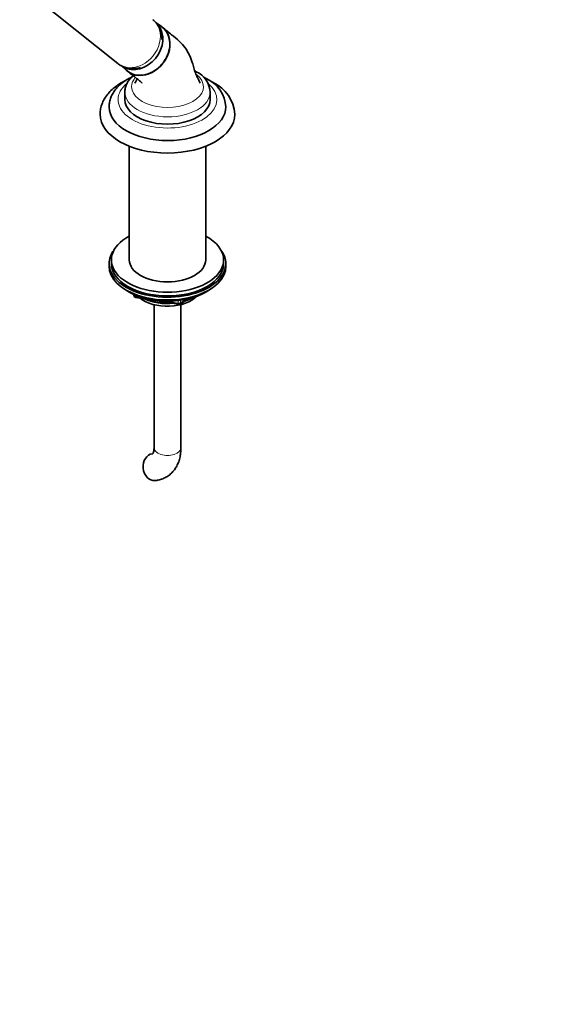
# Model space of a CAD drawing. Units: millimetres. Extents: x 0 to 970, y 0 to 1624.
# Drawn here: x 243 to 486, y 0 to 439 of the extents above; entities that cross this region are included whole.
import ezdxf
from ezdxf import colors
from ezdxf.entities.mleader import LeaderData, LeaderLine
from ezdxf.math import Vec2, Vec3

# ---------------------------------------------------------------- set-up
doc = ezdxf.new("R2010")
doc.units = ezdxf.units.MM
doc.layers.add('DV7_Défaut', color=7, linetype='Continuous')
doc.layers.add('Défaut', color=7, linetype='Continuous')

# ---------------------------------------------------------------- blocks, each defined once
blk = doc.blocks.new('_DOT')
at = {"color": 0}
blk.add_line((0, 0), (-1, 0), dxfattribs=at)
at = {"color": 0, "const_width": 0.333}
blk.add_lwpolyline([(-0.1665, 0, 1), (0.1665, 0, 1)], format="xyb", close=True, dxfattribs=at)
blk = doc.blocks.new('SE6')
at = {"layer": 'DV7_Défaut', "color": 7, "linetype": 'Continuous', "lineweight": 35}
for p, q in [((246.52, 451.57), (287.02, 419.22)), ((306.48, 435.65), (304.08, 437.32)), ((288.7, 418.16), (290.9, 416.15)), ((290.14, 406.43), (290.14, 403.16)), ((328.14, 403.16), (328.14, 406.43)), ((292.14, 382.36), (292.14, 331.72)), ((326.14, 331.72), (326.14, 382.36)), ((283.14, 330.09), (283.14, 328.86)), ((284.14, 331.72), (284.14, 330.09)), ((334.14, 330.09), (334.14, 331.72)), ((335.14, 328.86), (335.14, 330.09)), ((291.46, 317.71), (292.06, 317.37)), ((293.96, 316.38), (294.35, 315.53)), ((326.22, 317.37), (326.82, 317.71)), ((295.11, 314.96), (314.07, 312.03)), ((303.14, 311.78), (303.14, 248.03)), ((314.72, 312.15), (318.63, 314.4)), ((315.14, 248.03), (315.14, 311.78))]:
    blk.add_line(p, q, dxfattribs=at)
at = {"layer": 'DV7_Défaut', "color": 7, "linetype": 'Continuous', "lineweight": 18}
for p, q in [((294.04, 316.35), (294.29, 315.8)), ((294.29, 315.8), (294.29, 316.23)), ((295, 315.92), (295, 315.39)), ((295, 315.39), (297.53, 315)), ((308.6, 313.29), (313.96, 312.46)), ((313.96, 312.46), (313.96, 313.57)), ((314.93, 312.61), (317.65, 314.18)), ((314.93, 313.69), (314.93, 312.61))]:
    blk.add_line(p, q, dxfattribs=at)
at = {"layer": 'DV7_Défaut', "color": 7, "linetype": 'Continuous', "lineweight": 35}
for centre, radius, start, end in [((290.97, 423.39), 5.7, 226.6501, 242.0091), ((317.42, 405.86), 10.71, 2.7409, 64.9149), ((320.36, 398.96), 14.81, 3.6606, 64.6429), ((322.45, 395.61), 16.68, 3.5279, 64.9009), ((295.26, 315.95), 1, 204.8961, 261.206), ((314.22, 313.02), 1, 261.206, 300)]:
    blk.add_arc(centre, radius, start, end, dxfattribs=at)
at = {"layer": 'DV7_Défaut', "color": 7, "linetype": 'Continuous', "lineweight": 18}
for centre, major_axis, ratio, start_param, end_param in [((294.82, 428.99), (-7.8, -9.77), 0.81339, 0, 3.141593), ((309.14, 408.88), (-16, 0), 0.57735, 0, 3.771768), ((309.14, 408.88), (-16, 0), 0.57735, 5.82279, 6.283185), ((309.14, 403.16), (-22, 0), 0.57735, 5.680412, 6.283185), ((309.14, 403.16), (-22, 0), 0.57735, 0, 3.740253), ((309.14, 406.43), (-19, 0), 0.57735, 6.278689, 6.283185), ((309.14, 406.43), (-19, 0), 0.57735, 0, 3.137677), ((295.26, 315.95), (-1, 0), 0.57735, 0.261799, 1.308997), ((295.26, 315.95), (0.907, 0.421), 0.788675, 2.790713, 3.141593), ((295.26, 315.95), (0.153, 0.988), 0.211325, 2.202711, 3.141593), ((314.22, 313.02), (-1, 0), 0.57735, 1.308997, 2.356194), ((314.22, 313.02), (0.153, 0.988), 0.211325, 2.202711, 3.141593), ((314.22, 313.02), (-0.5, 0.866), 0.57735, 3.141593, 3.926991), ((309.14, 248.03), (-6, 0), 0.57735, 0, 3.141593)]:
    blk.add_ellipse(centre, major_axis=major_axis, ratio=ratio, start_param=start_param, end_param=end_param, dxfattribs=at)
at = {"layer": 'DV7_Défaut', "color": 7, "linetype": 'Continuous', "lineweight": 35}
for centre, major_axis, ratio, start_param, end_param in [((296.16, 427.92), (-7.65, -9.57), 0.81339, 0.122638, 2.981672), ((299.12, 425.56), (-7.8, -9.77), 0.81339, 0, 3.195397), ((299.12, 425.56), (-7.8, -9.77), 0.81339, 6.22938, 6.283185), ((309.14, 399.9), (-26, 0), 0.57735, 0.007285, 3.142253), ((309.14, 403.16), (-19, 0), 0.57735, 0, 3.141593), ((309.14, 396.63), (-30, 0), 0.57735, 0.001718, 3.141678), ((309.14, 331.72), (25, 0), 0.57735, 2.318559, 6.283185), ((309.14, 331.72), (25, 0), 0.57735, 0, 0.823034), ((309.14, 330.09), (-26, 0), 0.57735, 5.870417, 6.283185), ((309.14, 330.09), (-26, 0), 0.57735, 0, 3.554361), ((309.14, 330.09), (25, 0), 0.57735, 3.141593, 6.283185), ((309.14, 331.72), (17, 0), 0.57735, 3.141593, 6.283185), ((309.14, 328.86), (-26, 0), 0.57735, 0, 3.141593), ((309.14, 327.92), (25, 0), 0.57735, 3.775682, 5.649096), ((309.14, 327.23), (24.15, 0), 0.57735, 3.926991, 5.497787), ((309.14, 319.72), (-15, 0), 0.57735, 0.62119, 2.635751), ((309.14, 321.51), (-16.09, 0), 0.57735, 0.87413, 1.743864), ((309.14, 322.26), (-17, 0), 0.57735, 0.936521, 1.681473), ((309.14, 321.51), (-16.09, 0), 0.57735, 2.064788, 2.356194), ((309.14, 322.26), (-17, 0), 0.57735, -4.21046, -3.991984), ((303.02, 239.33), (-0.53, 5.98), 0.788675, 0.015509, 3.14116)]:
    blk.add_ellipse(centre, major_axis=major_axis, ratio=ratio, start_param=start_param, end_param=end_param, dxfattribs=at)
for points, knots in [([(290.81, 416.24), (291.27, 415.8), (291.79, 415.41), (293.49, 414.43), (294.83, 414.04), (297.62, 413.88), (299.11, 414.11), (301.97, 415.11), (303.37, 415.9), (305.88, 417.92), (306.98, 419.13), (308.76, 421.88), (309.41, 423.36), (309.99, 425.64), (310.11, 426.39), (310.21, 427.89), (310.19, 428.64), (309.92, 430.79), (309.45, 432.14), (308.25, 434.04), (307.65, 434.73), (306.95, 435.29)], [0, 0, 0, 0, 0.059078, 0.059078, 0.181644, 0.181644, 0.304209, 0.304209, 0.426775, 0.426775, 0.549341, 0.549341, 0.671906, 0.671906, 0.733189, 0.733189, 0.794472, 0.794472, 0.917037, 0.917037, 1, 1, 1, 1]), ([(306.6, 429.86), (306.6, 429.88), (306.62, 430.59), (306.53, 431.99), (306.04, 433.99), (305.22, 435.81), (304.07, 437.46), (303.18, 438.26), (302.65, 438.73)], [0, 0, 0, 0, 0.005211, 0.21031, 0.413152, 0.612614, 0.808215, 1, 1, 1, 1]), ([(323.63, 410.47), (323.22, 411.36), (322.6, 412.75), (321.51, 415.03), (320.8, 417.34), (320.28, 419.5), (319.54, 421.53), (318.56, 423.8), (316.99, 426.53), (314.29, 429.36), (310.66, 432.24), (308.32, 434.19), (306.8, 435.41)], [0, 0, 0, 0, 0.082866, 0.15263, 0.223896, 0.296907, 0.349717, 0.405582, 0.512111, 0.645729, 0.807979, 1, 1, 1, 1]), ([(288.3, 418.35), (288.79, 418.09), (289.72, 417.61), (291.46, 417.1), (293.33, 416.89), (295.23, 416.99), (296.48, 417.26), (297.09, 417.45)], [0, 0, 0, 0, 0.168013, 0.375375, 0.582848, 0.792049, 1, 1, 1, 1]), ([(293.16, 413.18), (292.79, 413), (291.63, 412.4), (289.81, 411.27), (287.84, 409.71), (286.17, 407.97), (284.84, 406.1), (283.87, 404.12), (283.31, 402.11), (283.09, 400.59), (283.16, 399.86), (283.16, 399.76)], [0, 0, 0, 0, 0.062012, 0.198415, 0.335166, 0.471128, 0.604789, 0.734699, 0.860274, 0.982111, 1, 1, 1, 1]), ([(293.83, 413.79), (293.69, 413.67), (293.03, 413.07), (292.05, 411.97), (291.04, 410.37), (290.41, 408.72), (290.12, 407.34), (290.16, 406.65), (290.17, 406.49)], [0, 0, 0, 0, 0.063607, 0.300458, 0.508577, 0.731833, 0.946734, 1, 1, 1, 1]), ([(291.36, 415.76), (292.12, 415.16), (293.37, 414.17), (295.2, 412.72), (296.52, 411.65), (297.32, 411.01), (297.73, 410.66), (297.87, 410.55), (297.88, 410.55), (297.88, 410.55)], [0, 0, 0, 0, 0.292641, 0.569258, 0.778172, 0.889587, 0.960888, 0.986341, 1, 1, 1, 1]), ([(295.6, 412.42), (295.5, 412.23), (295.2, 411.64), (294.89, 410.98), (294.65, 410.47)], [0, 0, 0, 0, 0.35548, 1, 1, 1, 1]), ([(326.7, 412.34), (326.24, 412.6), (325.74, 412.88), (325.18, 413.15), (325.05, 413.22)], [0, 0, 0, 0, 0.761141, 1, 1, 1, 1]), ([(290.21, 411.49), (289.95, 411.37), (288.85, 410.79), (287.03, 409.68), (284.9, 408.06), (283.05, 406.26), (281.53, 404.33), (280.37, 402.28), (279.59, 400.18), (279.18, 398.23), (279.18, 397.11), (279.18, 396.59)], [0, 0, 0, 0, 0.038879, 0.168535, 0.298521, 0.428074, 0.556155, 0.681589, 0.803594, 0.922204, 1, 1, 1, 1]), ([(329.53, 410.71), (329.05, 410.98), (328.54, 411.26), (328, 411.53), (327.9, 411.58)], [0, 0, 0, 0, 0.815796, 1, 1, 1, 1]), ([(303.14, 248.03), (303.14, 247.79), (303.12, 247.22), (303, 246.37), (302.79, 245.71), (302.6, 245.35), (302.54, 245.29), (302.53, 245.29), (302.53, 245.29)], [0, 0, 0, 0, 0.109658, 0.315154, 0.520464, 0.729417, 0.951602, 1, 1, 1, 1]), ([(303.56, 233.35), (304.1, 233.41), (305.2, 233.55), (307.06, 234.12), (308.89, 235.04), (310.53, 236.26), (311.92, 237.72), (313.07, 239.4), (313.98, 241.28), (314.64, 243.35), (315.06, 245.65), (315.12, 247.13), (315.14, 248.03)], [0, 0, 0, 0, 0.072569, 0.176308, 0.277371, 0.376421, 0.474718, 0.573729, 0.674954, 0.779582, 0.888195, 1, 1, 1, 1])]:
    blk.add_open_spline(points, degree=3, knots=knots, dxfattribs=at)
blk.add_open_spline([(321.96, 415.56), (321.72, 415.69), (321.5, 415.81), (321.29, 415.92)], degree=3, dxfattribs=at)

msp = doc.modelspace()

# ---------------------------------------------------------------- block references
at = {"layer": 'Défaut'}
msp.add_blockref('SE6', (0, 0), dxfattribs=at)

# ---------------------------------------------------------------- leaders
at = {"layer": 'Défaut', "color": 7, "linetype": 'Continuous', "lineweight": 18}
ml = msp.add_multileader_mtext('Standard', dxfattribs=at)
ml.set_content('{\\pxsm0.9;\\fSolid Edge ISO|b1||i0||c0|p34;\\W1.;14/08/2017\\P}', color=256)
ml.set_leader_properties()
ml.set_arrow_properties(name='DOT')
ml.build(insert=Vec2(0, 0))
ml.multileader.update_dxf_attribs({"leader_type": 0, "dogleg_length": 0, "arrow_head_size": 12})
ctx = ml.context
ctx.base_point, ctx.char_height, ctx.arrow_head_size, ctx.landing_gap_size = Vec3(858.4, 1616.79), 12, 12, 4.2
notes = []
notes.append((ctx, [(0, (0, 0, 0), (0, 0), (1, 0), 1, [])]))
ctx.mtext.insert = Vec3(860.4, 1622.91)
for ctx, leaders in notes:
    for number, flags, end, landing, length, lines in leaders:
        leader = LeaderData()
        leader.index, (leader.has_last_leader_line, leader.has_dogleg_vector, leader.attachment_direction) = number, flags
        leader.last_leader_point, leader.dogleg_vector, leader.dogleg_length = Vec3(end), Vec3(landing), length
        for number, points, colour, breaks in lines:
            line = LeaderLine()
            line.index, line.vertices, line.color, line.breaks = number, Vec3.list(points), colors.encode_raw_color(colour), breaks
            leader.lines.append(line)
        ctx.leaders.append(leader)

doc.saveas('drawing.dxf')
